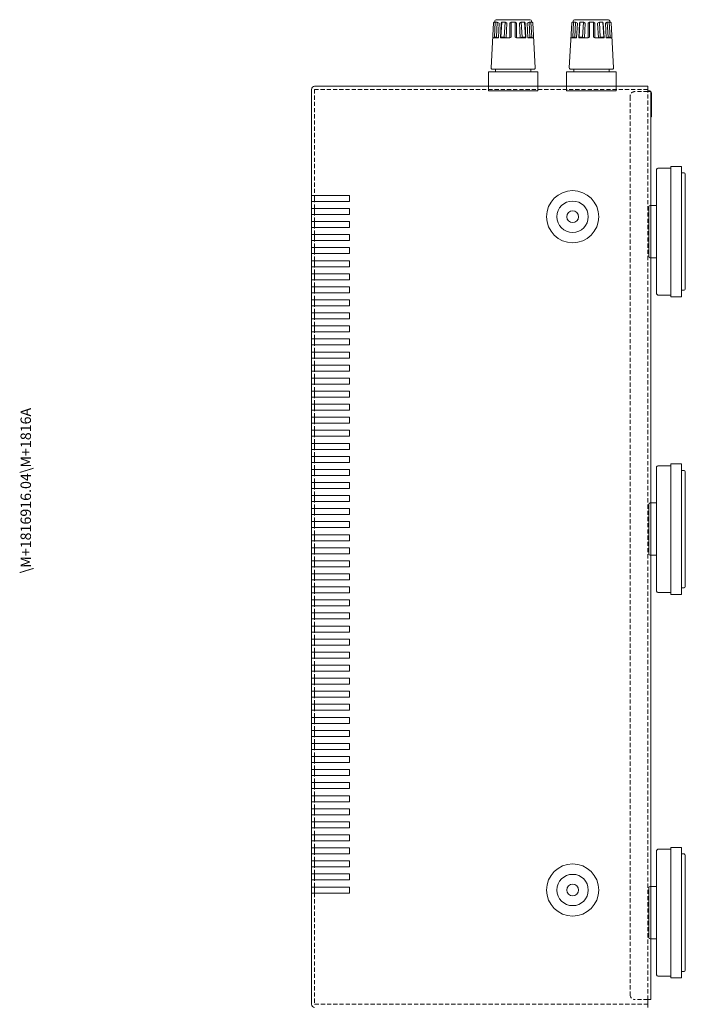
# Model space of a CAD drawing. Extents: x 512 to 1244, y 29 to 908.
# Drawn here: x 989 to 1244, y 326 to 704 of the extents above; entities that cross this region are included whole.
import ezdxf

# ---------------------------------------------------------------- set-up
doc = ezdxf.new("R2010")
doc.units = 0
doc.header["$LTSCALE"] = 0.5
doc.linetypes.add('HIDDEN2', pattern=[4.7625, 3.175, -1.5875])
for name, color, linetype, lineweight in [('Center', 1, 'CONTINUOUS', 9), ('Foot', 50, 'CONTINUOUS', 15), ('Rear Chassis', 3, 'CONTINUOUS', 15), ('Speaker Tearminal', 135, 'CONTINUOUS', 13), ('Top Cover Bk.', 52, 'CONTINUOUS', 15)]:
    doc.layers.add(name, color=color, linetype=linetype, lineweight=lineweight)
doc.styles.get("Standard").update_dxf_attribs({"font": 'romans.shx', "oblique": 15, "height": 4, "bigfont": 'bigfont.shx'})

msp = doc.modelspace()

# ---------------------------------------------------------------- linework, layer by layer
at = {"layer": 'Foot', "color": 4}
for p, q in [((1233.4, 598.5), (1233.4, 646.1)), ((1233.9, 646.6), (1238.9, 646.6)), ((1238.9, 597.3), (1238.9, 647.3)), ((1238.9, 647.3), (1242.9, 647.3)), ((1242.9, 647.3), (1242.9, 597.3)), ((1243.9, 644.8), (1242.9, 644.8)), ((1244.4, 600.3), (1244.4, 644.3)), ((1230.4, 612.8), (1230.4, 631.8)), ((1230.9, 632.3), (1233.4, 632.3)), ((1233.4, 612.3), (1230.9, 612.3)), ((1238.9, 598), (1233.9, 598)), ((1242.9, 597.3), (1238.9, 597.3)), ((1242.9, 599.8), (1243.9, 599.8)), ((1233.4, 484.5), (1233.4, 532.1)), ((1233.9, 532.6), (1238.9, 532.6)), ((1238.9, 483.3), (1238.9, 533.3)), ((1238.9, 533.3), (1242.9, 533.3)), ((1242.9, 533.3), (1242.9, 483.3)), ((1243.9, 530.8), (1242.9, 530.8)), ((1244.4, 486.3), (1244.4, 530.3)), ((1230.4, 498.8), (1230.4, 517.8)), ((1230.9, 518.3), (1233.4, 518.3)), ((1233.4, 498.3), (1230.9, 498.3)), ((1238.9, 484), (1233.9, 484)), ((1242.9, 483.3), (1238.9, 483.3)), ((1242.9, 485.8), (1243.9, 485.8)), ((1233.4, 337.5), (1233.4, 385.1)), ((1233.9, 385.6), (1238.9, 385.6)), ((1238.9, 336.3), (1238.9, 386.3)), ((1238.9, 386.3), (1242.9, 386.3)), ((1242.9, 386.3), (1242.9, 336.3)), ((1243.9, 383.8), (1242.9, 383.8)), ((1244.4, 339.3), (1244.4, 383.3)), ((1230.4, 351.8), (1230.4, 370.8)), ((1230.9, 371.3), (1233.4, 371.3)), ((1233.4, 351.3), (1230.9, 351.3)), ((1238.9, 337), (1233.9, 337)), ((1242.9, 336.3), (1238.9, 336.3)), ((1242.9, 338.8), (1243.9, 338.8))]:
    msp.add_line(p, q, dxfattribs=at)
for centre, start, end in [((1233.9, 646.1), 90, 180), ((1243.9, 644.3), 0, 90), ((1230.9, 631.8), 90, 180), ((1230.9, 612.8), 180, 270), ((1243.9, 600.3), 270, 0), ((1233.9, 598.5), 180, 270), ((1233.9, 532.1), 90, 180), ((1243.9, 530.3), 0, 90), ((1230.9, 517.8), 90, 180), ((1230.9, 498.8), 180, 270), ((1233.9, 484.5), 180, 270), ((1243.9, 486.3), 270, 0), ((1233.9, 385.1), 90, 180), ((1243.9, 383.3), 0, 90), ((1230.9, 370.8), 90, 180), ((1230.9, 351.8), 180, 270), ((1233.9, 337.5), 180, 270), ((1243.9, 339.3), 270, 0)]:
    msp.add_arc(centre, 0.5, start, end, dxfattribs=at)
at = {"layer": 'Rear Chassis'}
for p, q in [((1230.4, 676.3), (1230, 676.3)), ((1231.4, 666.3), (1231.4, 675.3)), ((1231.2, 666.3), (1231.4, 666.3))]:
    msp.add_line(p, q, dxfattribs=at)
msp.add_arc((1230.4, 675.3), 1, 0, 90, dxfattribs=at)
at = {"layer": 'Speaker Tearminal'}
for p, q in [((1169.93, 685.028), (1170.89, 702.311)), ((1171.09, 702.5), (1171.563, 702.5)), ((1171.246, 696.8), (1171.563, 702.5)), ((1171.4, 702.5), (1171.4, 703)), ((1172.313, 702.5), (1171.563, 702.5)), ((1171.9, 703.5), (1184.9, 703.5)), ((1171.996, 696.8), (1172.313, 702.5)), ((1173.044, 702.2), (1172.313, 702.5)), ((1172.727, 696.5), (1173.044, 702.2)), ((1173.541, 696.5), (1173.858, 702.2)), ((1173.703, 696.8), (1174.02, 702.498)), ((1174.02, 702.498), (1173.858, 702.2)), ((1175.319, 702.5), (1174.02, 702.498)), ((1175.002, 696.8), (1175.319, 702.5)), ((1176.023, 702.2), (1175.319, 702.5)), ((1175.706, 696.5), (1176.023, 702.2)), ((1177.15, 702.2), (1177.65, 702.5)), ((1177.15, 696.5), (1177.15, 702.2)), ((1177.65, 702.5), (1177.65, 696.8)), ((1177.65, 702.5), (1179.15, 702.5)), ((1179.15, 702.5), (1179.15, 696.8)), ((1179.15, 702.5), (1179.65, 702.2)), ((1179.65, 696.5), (1179.65, 702.2)), ((1180.778, 702.2), (1181.482, 702.5)), ((1181.095, 696.5), (1180.778, 702.2)), ((1181.799, 696.8), (1181.482, 702.5)), ((1181.482, 702.5), (1182.781, 702.498)), ((1183.098, 696.8), (1182.781, 702.498)), ((1182.781, 702.498), (1182.943, 702.2)), ((1183.26, 696.5), (1182.943, 702.2)), ((1183.757, 702.2), (1184.488, 702.5)), ((1184.074, 696.5), (1183.757, 702.2)), ((1184.805, 696.8), (1184.488, 702.5)), ((1184.488, 702.5), (1185.238, 702.5)), ((1185.555, 696.8), (1185.238, 702.5)), ((1185.711, 702.5), (1185.238, 702.5)), ((1185.4, 702.5), (1185.4, 703)), ((1186.871, 685.028), (1185.911, 702.311)), ((1199.93, 685.028), (1200.89, 702.311)), ((1201.09, 702.5), (1201.563, 702.5)), ((1201.246, 696.8), (1201.563, 702.5)), ((1201.4, 702.5), (1201.4, 703)), ((1202.313, 702.5), (1201.563, 702.5)), ((1201.9, 703.5), (1214.9, 703.5)), ((1201.996, 696.8), (1202.313, 702.5)), ((1203.044, 702.2), (1202.313, 702.5)), ((1202.727, 696.5), (1203.044, 702.2)), ((1203.541, 696.5), (1203.858, 702.2)), ((1203.703, 696.8), (1204.02, 702.498)), ((1204.02, 702.498), (1203.858, 702.2)), ((1205.319, 702.5), (1204.02, 702.498)), ((1205.002, 696.8), (1205.319, 702.5)), ((1206.023, 702.2), (1205.319, 702.5)), ((1205.706, 696.5), (1206.023, 702.2)), ((1207.15, 702.2), (1207.65, 702.5)), ((1207.15, 696.5), (1207.15, 702.2)), ((1207.65, 702.5), (1207.65, 696.8)), ((1207.65, 702.5), (1209.15, 702.5)), ((1209.15, 702.5), (1209.15, 696.8)), ((1209.15, 702.5), (1209.65, 702.2)), ((1209.65, 696.5), (1209.65, 702.2)), ((1210.778, 702.2), (1211.482, 702.5)), ((1211.095, 696.5), (1210.778, 702.2)), ((1211.799, 696.8), (1211.482, 702.5)), ((1211.482, 702.5), (1212.781, 702.498)), ((1213.098, 696.8), (1212.781, 702.498)), ((1212.781, 702.498), (1212.943, 702.2)), ((1213.26, 696.5), (1212.943, 702.2)), ((1213.757, 702.2), (1214.488, 702.5)), ((1214.074, 696.5), (1213.757, 702.2)), ((1214.805, 696.8), (1214.488, 702.5)), ((1214.488, 702.5), (1215.238, 702.5)), ((1215.555, 696.8), (1215.238, 702.5)), ((1215.711, 702.5), (1215.238, 702.5)), ((1215.4, 702.5), (1215.4, 703)), ((1216.871, 685.028), (1215.911, 702.311)), ((1171.246, 696.8), (1170.567, 696.5)), ((1170.567, 696.5), (1172.727, 696.5)), ((1171.996, 696.8), (1171.246, 696.8)), ((1172.727, 696.5), (1171.996, 696.8)), ((1173.541, 696.5), (1173.703, 696.8)), ((1175.706, 696.5), (1173.541, 696.5)), ((1173.703, 696.8), (1175.002, 696.8)), ((1175.002, 696.8), (1175.706, 696.5)), ((1175.706, 696.5), (1177.15, 696.5)), ((1177.65, 696.8), (1177.15, 696.5)), ((1179.15, 696.8), (1179.65, 696.5)), ((1181.095, 696.5), (1179.65, 696.5)), ((1181.799, 696.8), (1181.095, 696.5)), ((1181.095, 696.5), (1183.26, 696.5)), ((1183.098, 696.8), (1181.799, 696.8)), ((1183.26, 696.5), (1183.098, 696.8)), ((1184.074, 696.5), (1184.805, 696.8)), ((1186.234, 696.5), (1184.074, 696.5)), ((1184.805, 696.8), (1185.555, 696.8)), ((1185.555, 696.8), (1186.234, 696.5)), ((1201.246, 696.8), (1200.567, 696.5)), ((1200.567, 696.5), (1202.727, 696.5)), ((1201.996, 696.8), (1201.246, 696.8)), ((1202.727, 696.5), (1201.996, 696.8)), ((1203.541, 696.5), (1203.703, 696.8)), ((1205.706, 696.5), (1203.541, 696.5)), ((1203.703, 696.8), (1205.002, 696.8)), ((1205.002, 696.8), (1205.706, 696.5)), ((1205.706, 696.5), (1207.15, 696.5)), ((1207.65, 696.8), (1207.15, 696.5)), ((1209.15, 696.8), (1209.65, 696.5)), ((1211.095, 696.5), (1209.65, 696.5)), ((1211.799, 696.8), (1211.095, 696.5)), ((1211.095, 696.5), (1213.26, 696.5)), ((1213.098, 696.8), (1211.799, 696.8)), ((1213.26, 696.5), (1213.098, 696.8)), ((1214.074, 696.5), (1214.805, 696.8)), ((1216.234, 696.5), (1214.074, 696.5)), ((1214.805, 696.8), (1215.555, 696.8)), ((1215.555, 696.8), (1216.234, 696.5)), ((1168.9, 676.3), (1168.9, 683.5)), ((1168.9, 683.5), (1187.9, 683.5)), ((1170.429, 684.5), (1186.372, 684.5)), ((1171.65, 683.5), (1171.65, 684.5)), ((1171.65, 683.5), (1171.65, 684.5)), ((1185.15, 683.5), (1185.15, 684.5)), ((1185.15, 683.5), (1185.15, 684.5)), ((1187.9, 683.5), (1187.9, 676.3)), ((1198.9, 676.3), (1198.9, 683.5)), ((1198.9, 683.5), (1217.9, 683.5)), ((1200.429, 684.5), (1216.372, 684.5)), ((1201.65, 683.5), (1201.65, 684.5)), ((1201.65, 683.5), (1201.65, 684.5)), ((1215.15, 683.5), (1215.15, 684.5)), ((1215.15, 683.5), (1215.15, 684.5)), ((1217.9, 683.5), (1217.9, 676.3)), ((1168.9, 676.3), (1187.9, 676.3)), ((1198.9, 676.3), (1217.9, 676.3))]:
    msp.add_line(p, q, dxfattribs=at)
for centre, radius, start, end in [((1171.09, 702.3), 0.2, 90, 176.82017), ((1171.9, 703), 0.5, 90, 180), ((1184.9, 703), 0.5, 0, 90), ((1185.711, 702.3), 0.2, 3.17983, 90), ((1201.09, 702.3), 0.2, 90, 176.82017), ((1201.9, 703), 0.5, 90, 180), ((1214.9, 703), 0.5, 0, 90), ((1215.711, 702.3), 0.2, 3.17983, 90), ((1170.429, 685), 0.5, 176.82017, 270), ((1186.372, 685), 0.5, 270, 3.17983), ((1200.429, 685), 0.5, 176.82017, 270), ((1216.372, 685), 0.5, 270, 3.17983)]:
    msp.add_arc(centre, radius, start, end, dxfattribs=at)
at = {"layer": 'Top Cover Bk.', "color": 137}
for p, q in [((1101.1, 326.2), (1101.1, 676.8)), ((1101.1, 636.15), (1115.6, 636.15)), ((1102.3, 633.85), (1102.3, 636.15)), ((1115.6, 636.15), (1115.6, 633.85)), ((1115.6, 633.85), (1101.1, 633.85)), ((1101.1, 631.15), (1115.6, 631.15)), ((1102.3, 628.85), (1102.3, 631.15)), ((1115.6, 631.15), (1115.6, 628.85)), ((1115.6, 628.85), (1101.1, 628.85)), ((1101.1, 626.15), (1115.6, 626.15)), ((1115.6, 623.85), (1101.1, 623.85)), ((1102.3, 623.85), (1102.3, 626.15)), ((1115.6, 626.15), (1115.6, 623.85)), ((1101.1, 621.15), (1115.6, 621.15)), ((1115.6, 618.85), (1101.1, 618.85)), ((1102.3, 618.85), (1102.3, 621.15)), ((1115.6, 621.15), (1115.6, 618.85)), ((1101.1, 616.15), (1115.6, 616.15)), ((1102.3, 613.85), (1102.3, 616.15)), ((1115.6, 616.15), (1115.6, 613.85)), ((1115.6, 613.85), (1101.1, 613.85)), ((1101.1, 611.15), (1115.6, 611.15)), ((1115.6, 608.85), (1101.1, 608.85)), ((1102.3, 608.85), (1102.3, 611.15)), ((1115.6, 611.15), (1115.6, 608.85)), ((1101.1, 606.15), (1115.6, 606.15)), ((1115.6, 603.85), (1101.1, 603.85)), ((1102.3, 603.85), (1102.3, 606.15)), ((1115.6, 606.15), (1115.6, 603.85)), ((1101.1, 601.15), (1115.6, 601.15)), ((1102.3, 598.85), (1102.3, 601.15)), ((1115.6, 601.15), (1115.6, 598.85)), ((1115.6, 598.85), (1101.1, 598.85)), ((1101.1, 596.15), (1115.6, 596.15)), ((1102.3, 593.85), (1102.3, 596.15)), ((1115.6, 596.15), (1115.6, 593.85)), ((1115.6, 593.85), (1101.1, 593.85)), ((1101.1, 591.15), (1115.6, 591.15)), ((1115.6, 588.85), (1101.1, 588.85)), ((1102.3, 588.85), (1102.3, 591.15)), ((1115.6, 591.15), (1115.6, 588.85)), ((1101.1, 586.15), (1115.6, 586.15)), ((1102.3, 583.85), (1102.3, 586.15)), ((1115.6, 586.15), (1115.6, 583.85)), ((1115.6, 583.85), (1101.1, 583.85)), ((1101.1, 581.15), (1115.6, 581.15)), ((1102.3, 578.85), (1102.3, 581.15)), ((1115.6, 581.15), (1115.6, 578.85)), ((1115.6, 578.85), (1101.1, 578.85)), ((1101.1, 576.15), (1115.6, 576.15)), ((1115.6, 573.85), (1101.1, 573.85)), ((1102.3, 573.85), (1102.3, 576.15)), ((1115.6, 576.15), (1115.6, 573.85)), ((1101.1, 571.15), (1115.6, 571.15)), ((1102.3, 568.85), (1102.3, 571.15)), ((1115.6, 571.15), (1115.6, 568.85)), ((1115.6, 568.85), (1101.1, 568.85)), ((1101.1, 566.15), (1115.6, 566.15)), ((1102.3, 563.85), (1102.3, 566.15)), ((1115.6, 566.15), (1115.6, 563.85)), ((1115.6, 563.85), (1101.1, 563.85)), ((1101.1, 561.15), (1115.6, 561.15)), ((1115.6, 558.85), (1101.1, 558.85)), ((1102.3, 558.85), (1102.3, 561.15)), ((1115.6, 561.15), (1115.6, 558.85)), ((1101.1, 556.15), (1115.6, 556.15)), ((1102.3, 553.85), (1102.3, 556.15)), ((1115.6, 556.15), (1115.6, 553.85)), ((1115.6, 553.85), (1101.1, 553.85)), ((1101.1, 551.15), (1115.6, 551.15)), ((1102.3, 548.85), (1102.3, 551.15)), ((1115.6, 551.15), (1115.6, 548.85)), ((1115.6, 548.85), (1101.1, 548.85)), ((1101.1, 546.15), (1115.6, 546.15)), ((1115.6, 543.85), (1101.1, 543.85)), ((1102.3, 543.85), (1102.3, 546.15)), ((1115.6, 546.15), (1115.6, 543.85)), ((1101.1, 541.15), (1115.6, 541.15)), ((1102.3, 538.85), (1102.3, 541.15)), ((1115.6, 541.15), (1115.6, 538.85)), ((1115.6, 538.85), (1101.1, 538.85)), ((1101.1, 536.15), (1115.6, 536.15)), ((1102.3, 533.85), (1102.3, 536.15)), ((1115.6, 536.15), (1115.6, 533.85)), ((1115.6, 533.85), (1101.1, 533.85)), ((1101.1, 531.15), (1115.6, 531.15)), ((1115.6, 528.85), (1101.1, 528.85)), ((1102.3, 528.85), (1102.3, 531.15)), ((1115.6, 531.15), (1115.6, 528.85)), ((1101.1, 526.15), (1115.6, 526.15)), ((1102.3, 523.85), (1102.3, 526.15)), ((1115.6, 526.15), (1115.6, 523.85)), ((1115.6, 523.85), (1101.1, 523.85)), ((1101.1, 521.15), (1115.6, 521.15)), ((1102.3, 518.85), (1102.3, 521.15)), ((1115.6, 521.15), (1115.6, 518.85)), ((1115.6, 518.85), (1101.1, 518.85)), ((1101.1, 516.15), (1115.6, 516.15)), ((1115.6, 513.85), (1101.1, 513.85)), ((1102.3, 513.85), (1102.3, 516.15)), ((1115.6, 516.15), (1115.6, 513.85)), ((1101.1, 511.15), (1115.6, 511.15)), ((1102.3, 508.85), (1102.3, 511.15)), ((1115.6, 511.15), (1115.6, 508.85)), ((1115.6, 508.85), (1101.1, 508.85)), ((1101.1, 506.15), (1115.6, 506.15)), ((1102.3, 503.85), (1102.3, 506.15)), ((1115.6, 506.15), (1115.6, 503.85)), ((1115.6, 503.85), (1101.1, 503.85)), ((1101.1, 501.15), (1115.6, 501.15)), ((1115.6, 498.85), (1101.1, 498.85)), ((1102.3, 498.85), (1102.3, 501.15)), ((1115.6, 501.15), (1115.6, 498.85)), ((1101.1, 496.15), (1115.6, 496.15)), ((1102.3, 493.85), (1102.3, 496.15)), ((1115.6, 496.15), (1115.6, 493.85)), ((1115.6, 493.85), (1101.1, 493.85)), ((1101.1, 491.15), (1115.6, 491.15)), ((1102.3, 488.85), (1102.3, 491.15)), ((1115.6, 491.15), (1115.6, 488.85)), ((1115.6, 488.85), (1101.1, 488.85)), ((1101.1, 486.15), (1115.6, 486.15)), ((1115.6, 483.85), (1101.1, 483.85)), ((1102.3, 483.85), (1102.3, 486.15)), ((1115.6, 486.15), (1115.6, 483.85)), ((1101.1, 481.15), (1115.6, 481.15)), ((1102.3, 478.85), (1102.3, 481.15)), ((1115.6, 481.15), (1115.6, 478.85)), ((1115.6, 478.85), (1101.1, 478.85)), ((1101.1, 476.15), (1115.6, 476.15)), ((1102.3, 473.85), (1102.3, 476.15)), ((1115.6, 476.15), (1115.6, 473.85)), ((1115.6, 473.85), (1101.1, 473.85)), ((1101.1, 471.15), (1115.6, 471.15)), ((1115.6, 468.85), (1101.1, 468.85)), ((1102.3, 468.85), (1102.3, 471.15)), ((1115.6, 471.15), (1115.6, 468.85)), ((1101.1, 466.15), (1115.6, 466.15)), ((1102.3, 463.85), (1102.3, 466.15)), ((1115.6, 466.15), (1115.6, 463.85)), ((1115.6, 463.85), (1101.1, 463.85)), ((1101.1, 461.15), (1115.6, 461.15)), ((1102.3, 458.85), (1102.3, 461.15)), ((1115.6, 461.15), (1115.6, 458.85)), ((1115.6, 458.85), (1101.1, 458.85)), ((1101.1, 456.15), (1115.6, 456.15)), ((1115.6, 453.85), (1101.1, 453.85)), ((1102.3, 453.85), (1102.3, 456.15)), ((1115.6, 456.15), (1115.6, 453.85)), ((1101.1, 451.15), (1115.6, 451.15)), ((1102.3, 448.85), (1102.3, 451.15)), ((1115.6, 451.15), (1115.6, 448.85)), ((1115.6, 448.85), (1101.1, 448.85)), ((1101.1, 446.15), (1115.6, 446.15)), ((1102.3, 443.85), (1102.3, 446.15)), ((1115.6, 446.15), (1115.6, 443.85)), ((1115.6, 443.85), (1101.1, 443.85)), ((1101.1, 441.15), (1115.6, 441.15)), ((1115.6, 438.85), (1101.1, 438.85)), ((1102.3, 438.85), (1102.3, 441.15)), ((1115.6, 441.15), (1115.6, 438.85)), ((1101.1, 436.15), (1115.6, 436.15)), ((1102.3, 433.85), (1102.3, 436.15)), ((1115.6, 436.15), (1115.6, 433.85)), ((1115.6, 433.85), (1101.1, 433.85)), ((1101.1, 431.15), (1115.6, 431.15)), ((1102.3, 428.85), (1102.3, 431.15)), ((1115.6, 431.15), (1115.6, 428.85)), ((1115.6, 428.85), (1101.1, 428.85)), ((1101.1, 426.15), (1115.6, 426.15)), ((1115.6, 423.85), (1101.1, 423.85)), ((1102.3, 423.85), (1102.3, 426.15)), ((1115.6, 426.15), (1115.6, 423.85)), ((1101.1, 421.15), (1115.6, 421.15)), ((1115.6, 418.85), (1101.1, 418.85)), ((1102.3, 418.85), (1102.3, 421.15)), ((1115.6, 421.15), (1115.6, 418.85)), ((1101.1, 416.15), (1115.6, 416.15)), ((1102.3, 413.85), (1102.3, 416.15)), ((1115.6, 416.15), (1115.6, 413.85)), ((1115.6, 413.85), (1101.1, 413.85)), ((1101.1, 411.15), (1115.6, 411.15)), ((1115.6, 408.85), (1101.1, 408.85)), ((1102.3, 408.85), (1102.3, 411.15)), ((1115.6, 411.15), (1115.6, 408.85)), ((1101.1, 406.15), (1115.6, 406.15)), ((1115.6, 403.85), (1101.1, 403.85)), ((1102.3, 403.85), (1102.3, 406.15)), ((1115.6, 406.15), (1115.6, 403.85)), ((1101.1, 401.15), (1115.6, 401.15)), ((1102.3, 398.85), (1102.3, 401.15)), ((1115.6, 401.15), (1115.6, 398.85)), ((1115.6, 398.85), (1101.1, 398.85)), ((1101.1, 396.15), (1115.6, 396.15)), ((1115.6, 393.85), (1101.1, 393.85)), ((1102.3, 393.85), (1102.3, 396.15)), ((1115.6, 396.15), (1115.6, 393.85)), ((1101.1, 391.15), (1115.6, 391.15)), ((1115.6, 388.85), (1101.1, 388.85)), ((1102.3, 388.85), (1102.3, 391.15)), ((1115.6, 391.15), (1115.6, 388.85)), ((1101.1, 386.15), (1115.6, 386.15)), ((1102.3, 383.85), (1102.3, 386.15)), ((1115.6, 386.15), (1115.6, 383.85)), ((1115.6, 383.85), (1101.1, 383.85)), ((1101.1, 381.15), (1115.6, 381.15)), ((1102.3, 378.85), (1102.3, 381.15)), ((1115.6, 381.15), (1115.6, 378.85)), ((1115.6, 378.85), (1101.1, 378.85)), ((1101.1, 376.15), (1115.6, 376.15)), ((1115.6, 373.85), (1101.1, 373.85)), ((1102.3, 373.85), (1102.3, 376.15)), ((1115.6, 376.15), (1115.6, 373.85)), ((1101.1, 371.15), (1115.6, 371.15)), ((1102.3, 368.85), (1102.3, 371.15)), ((1115.6, 371.15), (1115.6, 368.85)), ((1115.6, 368.85), (1101.1, 368.85)), ((1230, 328), (1230, 325)), ((1231.2, 328), (1230, 328))]:
    msp.add_line(p, q, dxfattribs=at)
at = {"layer": 'Top Cover Bk.', "color": 137, "linetype": 'Continuous'}
for p, q in [((1230, 678), (1102.3, 678)), ((1230, 676), (1230, 678)), ((1231.2, 676), (1230, 676)), ((1231.2, 328), (1231.2, 676))]:
    msp.add_line(p, q, dxfattribs=at)
at = {"layer": 'Top Cover Bk.', "color": 137, "linetype": 'HIDDEN2'}
for p, q in [((1230, 676.8), (1102.3, 676.8)), ((1102.3, 676.8), (1102.3, 636.15)), ((1230, 676), (1225.2, 676)), ((1230, 328), (1230, 676)), ((1223.2, 674), (1223.2, 330)), ((1102.3, 631.15), (1102.3, 633.85)), ((1102.3, 626.15), (1102.3, 628.85)), ((1102.3, 621.15), (1102.3, 623.85)), ((1102.3, 616.15), (1102.3, 618.85)), ((1102.3, 611.15), (1102.3, 613.85)), ((1102.3, 606.15), (1102.3, 608.85)), ((1102.3, 601.15), (1102.3, 603.85)), ((1102.3, 596.15), (1102.3, 598.85)), ((1102.3, 591.15), (1102.3, 593.85)), ((1102.3, 586.15), (1102.3, 588.85)), ((1102.3, 581.15), (1102.3, 583.85)), ((1102.3, 576.15), (1102.3, 578.85)), ((1102.3, 571.15), (1102.3, 573.85)), ((1102.3, 566.15), (1102.3, 568.85)), ((1102.3, 561.15), (1102.3, 563.85)), ((1102.3, 556.15), (1102.3, 558.85)), ((1102.3, 551.15), (1102.3, 553.85)), ((1102.3, 546.15), (1102.3, 548.85)), ((1102.3, 541.15), (1102.3, 543.85)), ((1102.3, 536.15), (1102.3, 538.85)), ((1102.3, 531.15), (1102.3, 533.85)), ((1102.3, 526.15), (1102.3, 528.85)), ((1102.3, 521.15), (1102.3, 523.85)), ((1102.3, 516.15), (1102.3, 518.85)), ((1102.3, 511.15), (1102.3, 513.85)), ((1102.3, 506.15), (1102.3, 508.85)), ((1102.3, 501.15), (1102.3, 503.85)), ((1102.3, 496.15), (1102.3, 498.85)), ((1102.3, 491.15), (1102.3, 493.85)), ((1102.3, 486.15), (1102.3, 488.85)), ((1102.3, 481.15), (1102.3, 483.85)), ((1102.3, 476.15), (1102.3, 478.85)), ((1102.3, 471.15), (1102.3, 473.85)), ((1102.3, 466.15), (1102.3, 468.85)), ((1102.3, 461.15), (1102.3, 463.85)), ((1102.3, 456.15), (1102.3, 458.85)), ((1102.3, 451.15), (1102.3, 453.85)), ((1102.3, 446.15), (1102.3, 448.85)), ((1102.3, 441.15), (1102.3, 443.85)), ((1102.3, 436.15), (1102.3, 438.85)), ((1102.3, 431.15), (1102.3, 433.85)), ((1102.3, 426.15), (1102.3, 428.85)), ((1102.3, 421.15), (1102.3, 423.85)), ((1102.3, 416.15), (1102.3, 418.85)), ((1102.3, 411.15), (1102.3, 413.85)), ((1102.3, 406.15), (1102.3, 408.85)), ((1102.3, 401.15), (1102.3, 403.85)), ((1102.3, 396.15), (1102.3, 398.85)), ((1102.3, 391.15), (1102.3, 393.85)), ((1102.3, 386.15), (1102.3, 388.85)), ((1102.3, 381.15), (1102.3, 383.85)), ((1102.3, 376.15), (1102.3, 378.85)), ((1102.3, 371.15), (1102.3, 373.85)), ((1102.3, 368.85), (1102.3, 326.2)), ((1102.3, 326.2), (1230, 326.2)), ((1230, 328), (1225.2, 328))]:
    msp.add_line(p, q, dxfattribs=at)
at = {"layer": 'Top Cover Bk.', "color": 137}
for centre, radius in [((1201.2, 628), 10), ((1201.2, 628), 6), ((1201.2, 628), 2.25), ((1201.2, 370), 10), ((1201.2, 370), 6), ((1201.2, 370), 2.25)]:
    msp.add_circle(centre, radius, dxfattribs=at)
at = {"layer": 'Top Cover Bk.', "color": 137, "linetype": 'Continuous'}
for centre, start, end in [((1102.3, 676.8), 90, 180), ((1102.3, 326.2), 180, 270)]:
    msp.add_arc(centre, 1.2, start, end, dxfattribs=at)
at = {"layer": 'Top Cover Bk.', "color": 137, "linetype": 'HIDDEN2'}
for centre, start, end in [((1225.2, 674), 90, 180), ((1225.2, 330), 180, 270)]:
    msp.add_arc(centre, 2, start, end, dxfattribs=at)

# ---------------------------------------------------------------- texts
at = {"layer": 'Center', "color": 7, "insert": (989.544, 491.349), "char_height": 4, "width": 32.38094, "attachment_point": 1, "rotation": 90}
msp.add_mtext('\\M+18169{\\Fromans,bigfont|c134;16.04}\\M+1816A', dxfattribs=at)

doc.saveas('drawing.dxf')
